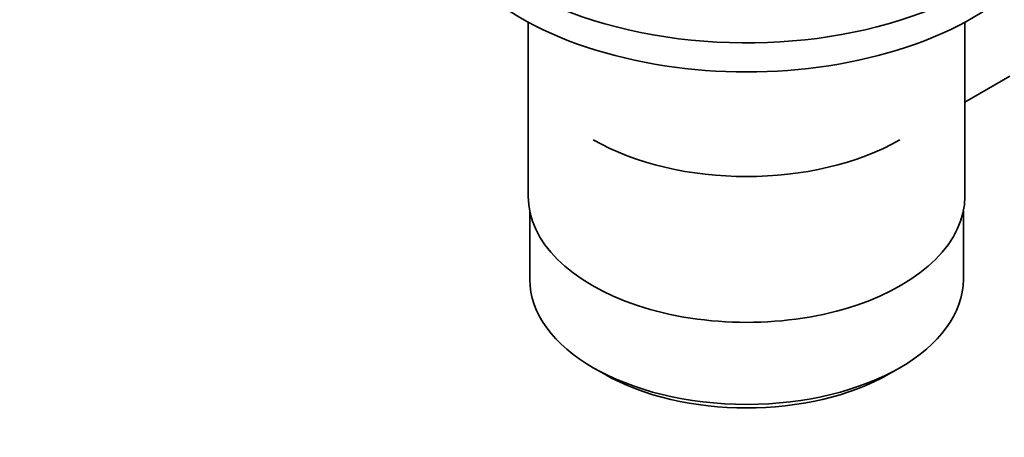
# Model space of a CAD drawing. Units: millimetres. Extents: x 0 to 1449, y 0 to 1934.
# Drawn here: x 161 to 258, y 109 to 150 of the extents above; entities that cross this region are included whole.
import ezdxf
from ezdxf import colors
from ezdxf.entities.mleader import LeaderData, LeaderLine
from ezdxf.math import Vec2, Vec3

# ---------------------------------------------------------------- set-up
doc = ezdxf.new("R2010")
doc.units = ezdxf.units.MM
doc.layers.add('DV7_Défaut', color=7, linetype='Continuous')
doc.layers.add('Défaut', color=7, linetype='Continuous')

# ---------------------------------------------------------------- blocks, each defined once
blk = doc.blocks.new('_DOT')
at = {"color": 0}
blk.add_line((0, 0), (-1, 0), dxfattribs=at)
at = {"color": 0, "const_width": 0.333}
blk.add_lwpolyline([(-0.1665, 0, 1), (0.1665, 0, 1)], format="xyb", close=True, dxfattribs=at)
blk = doc.blocks.new('SE6')
at = {"layer": 'DV7_Défaut', "color": 7, "linetype": 'Continuous', "lineweight": 35}
for p, q in [((210.857, 150.222), (210.857, 133.058)), ((253.857, 133.058), (253.857, 150.222)), ((253.857, 142.333), (258.288, 144.891)), ((211.007, 131.595), (211.007, 124.893)), ((253.707, 124.893), (253.707, 131.595)), ((217.261, 116.177), (218.321, 115.565)), ((246.393, 115.565), (247.454, 116.177))]:
    blk.add_line(p, q, dxfattribs=at)
for centre, major_axis, start_param, end_param in [((232.357, 166.371), (-31.5, 0), 0, 3.822948), ((232.357, 163.514), (-31.5, 0), 0, 3.141593), ((232.357, 147.347), (21.35, 0), 3.926991, 5.497787), ((232.357, 133.058), (-21.5, 0), 0, 3.141593), ((232.357, 124.893), (21.35, 0), 3.141593, 6.283185), ((232.357, 123.669), (-19.85, 0), 0.785398, 2.356194)]:
    blk.add_ellipse(centre, major_axis=major_axis, ratio=0.57735, start_param=start_param, end_param=end_param, dxfattribs=at)

msp = doc.modelspace()

# ---------------------------------------------------------------- block references
at = {"layer": 'Défaut'}
msp.add_blockref('SE6', (0, 0), dxfattribs=at)

# ---------------------------------------------------------------- leaders
at = {"layer": 'Défaut', "color": 7, "linetype": 'Continuous', "lineweight": 18}
ml = msp.add_multileader_mtext('Standard', dxfattribs=at)
ml.set_content('{\\pxsm0.9;\\fSolid Edge ISO|b1||i0||c0|p34;\\W1.;16/08/2017\\P}', color=256)
ml.set_leader_properties()
ml.set_arrow_properties(name='DOT')
ml.build(insert=Vec2(0, 0))
ml.multileader.update_dxf_attribs({"leader_type": 0, "dogleg_length": 0, "arrow_head_size": 12})
ctx = ml.context
ctx.base_point, ctx.char_height, ctx.arrow_head_size, ctx.landing_gap_size = Vec3(1108.26, 1927.289), 12, 12, 4.2
notes = []
notes.append((ctx, [(0, (0, 0, 0), (0, 0), (1, 0), 1, [])]))
ctx.mtext.insert = Vec3(1110.26, 1933.409)
ml = msp.add_multileader_mtext('Standard', dxfattribs=at)
ml.set_content('{\\pxsm0.9;\\fArial|b1||i0||c0|p34;\\W1.;151LED\\P}', color=256)
ml.set_leader_properties()
ml.set_arrow_properties(name='DOT')
ml.build(insert=Vec2(0, 0))
ml.multileader.update_dxf_attribs({"leader_type": 0, "dogleg_length": 0, "arrow_head_size": 12})
ctx = ml.context
ctx.base_point, ctx.char_height, ctx.arrow_head_size, ctx.landing_gap_size = Vec3(389.133, 1927.122), 12, 12, 4.2
notes.append((ctx, [(0, (0, 0, 0), (0, 0), (1, 0), 1, [])]))
ctx.mtext.insert = Vec3(391.133, 1933.224)
for ctx, leaders in notes:
    for number, flags, end, landing, length, lines in leaders:
        leader = LeaderData()
        leader.index, (leader.has_last_leader_line, leader.has_dogleg_vector, leader.attachment_direction) = number, flags
        leader.last_leader_point, leader.dogleg_vector, leader.dogleg_length = Vec3(end), Vec3(landing), length
        for number, points, colour, breaks in lines:
            line = LeaderLine()
            line.index, line.vertices, line.color, line.breaks = number, Vec3.list(points), colors.encode_raw_color(colour), breaks
            leader.lines.append(line)
        ctx.leaders.append(leader)

doc.saveas('drawing.dxf')
